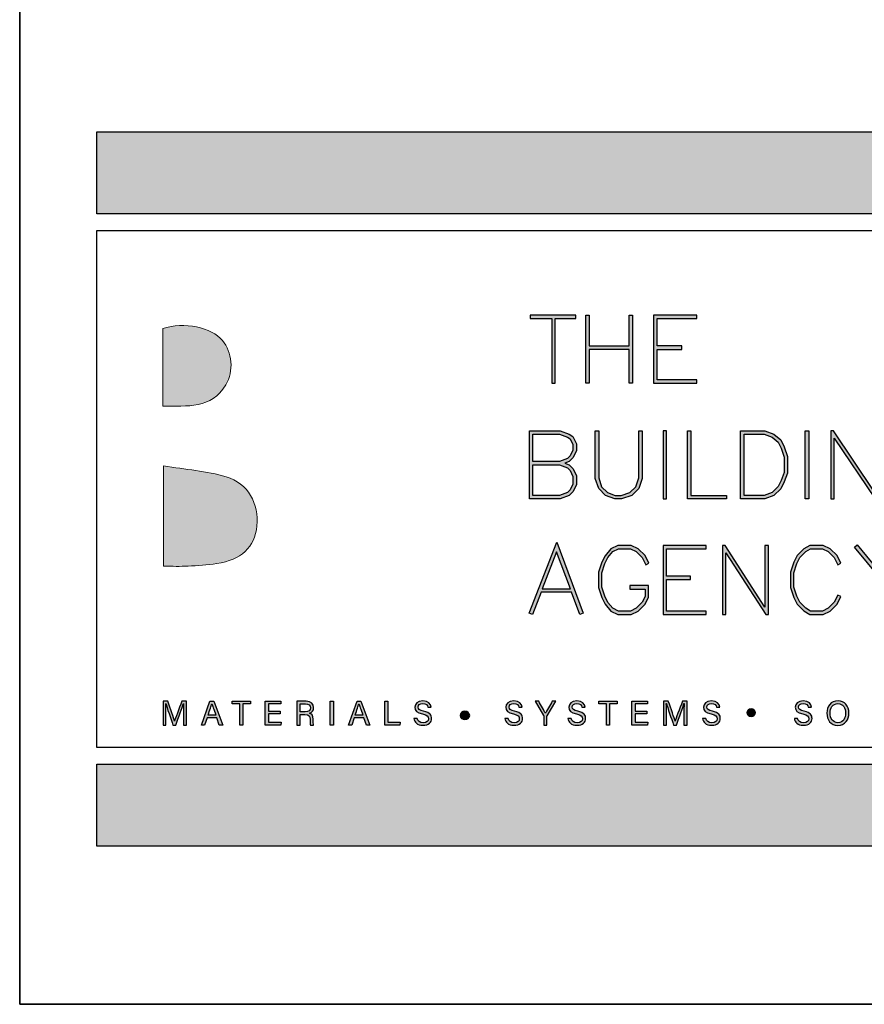
# Model space of a CAD drawing. Units: millimetres. Extents: x 602561 to 606554, y 79393 to 88086.
# Drawn here: x 602811 to 602861, y 83755 to 83814 of the extents above; entities that cross this region are included whole.
import ezdxf

# ---------------------------------------------------------------- set-up
doc = ezdxf.new("R2010")
doc.units = ezdxf.units.MM
doc.layers.get('Defpoints').update_dxf_attribs({"color": 6})
doc.layers.add('0-txt', color=7, linetype='Continuous')
doc.layers.add('_Building Agency Blue', color=7, linetype='Continuous', true_color=0x005d96)

# ---------------------------------------------------------------- blocks, each defined once
blk = doc.blocks.new('Building Agency - LogoBig2')
at = {"layer": '_Building Agency Blue'}
h = blk.add_hatch(color=256, dxfattribs=at)
h.dxf.hatch_style = 1
edge = h.paths.add_edge_path()
edge.add_spline(control_points=[(37.005, 32.893), (35.951, 32.913), (33.974, 32.913), (33.974, 32.913), (33.788, 35.028), (33.621, 36.92), (33.444, 38.92), (33.444, 38.92), (38.892, 38.92), (38.892, 38.92), (37.486, 42.55), (36.152, 45.994), (34.721, 49.688), (33.58, 46.8), (32.535, 44.156), (31.474, 41.469), (30.351, 42.209), (29.334, 42.879), (27.964, 43.781), (28.333, 43.984), (28.675, 44.098), (28.919, 44.319), (31.588, 46.741), (32.277, 50.374), (30.586, 53.555), (30.176, 54.327), (30.188, 54.923), (30.499, 55.693), (31.591, 58.389), (31.565, 58.4), (34.521, 58.4), (37.785, 58.401), (37.791, 58.403), (38.975, 55.325), (42.536, 46.07), (46.092, 36.812), (49.647, 27.555), (49.782, 27.204), (49.89, 26.843), (50.068, 26.315), (48.002, 26.315), (46.059, 26.287), (44.119, 26.35), (43.872, 26.357), (43.542, 26.795), (43.418, 27.101), (42.768, 28.703), (42.137, 30.315), (41.574, 31.949), (41.321, 32.682), (40.963, 32.958), (40.164, 32.934), (38.059, 32.872), (37.005, 32.893), (37.005, 32.893)], knot_values=[0, 0, 0, 0, 1, 2, 3, 4, 5, 6, 7, 8, 9, 10, 11, 12, 13, 14, 15, 16, 17, 18, 19, 20, 21, 22, 23, 24, 25, 26, 27, 28, 29, 30, 31, 32, 33, 34, 35, 36, 37, 38, 39, 40, 41, 42, 43, 44, 45, 46, 47, 48, 49, 50, 51, 51, 51, 51, 52], degree=3, periodic=0)
h = blk.add_hatch(color=256, dxfattribs=at)
h.dxf.hatch_style = 1
edge = h.paths.add_edge_path()
edge.add_spline(control_points=[(19.54, 45.432), (19.54, 45.432), (19.54, 52.247), (19.54, 52.247), (21.413, 52.865), (23.801, 52.381), (24.789, 51.202), (25.634, 50.196), (25.8, 48.519), (25.076, 47.305), (23.801, 45.165), (21.686, 45.463), (19.54, 45.432)], knot_values=[0, 0, 0, 0, 1, 1, 1, 2, 2, 2, 3, 3, 3, 4, 4, 4, 4], degree=3, periodic=0)
h = blk.add_hatch(color=256, dxfattribs=at)
h.dxf.hatch_style = 1
h.paths.add_polyline_path([(54.029, 47.44), (54.029, 53.127), (55.844, 53.127), (55.844, 53.427), (51.821, 53.427), (51.821, 53.127), (53.729, 53.127), (53.729, 47.44)])
h = blk.add_hatch(color=256, dxfattribs=at)
h.dxf.hatch_style = 1
h.paths.add_polyline_path([(57.013, 53.427), (57.013, 50.723), (60.536, 50.723), (60.536, 53.427), (60.836, 53.427), (60.836, 47.44), (60.536, 47.44), (60.536, 50.423), (57.013, 50.423), (57.013, 47.44), (56.713, 47.44), (56.713, 53.427)])
h = blk.add_hatch(color=256, dxfattribs=at)
h.dxf.hatch_style = 1
h.paths.add_polyline_path([(65.168, 50.723), (62.98, 50.723), (62.98, 53.127), (66.473, 53.127), (66.473, 53.427), (62.68, 53.427), (62.68, 47.44), (66.473, 47.44), (66.473, 47.74), (62.98, 47.74), (62.98, 50.423), (65.168, 50.423)])
h = blk.add_hatch(color=256, dxfattribs=at)
h.dxf.hatch_style = 1
h.paths.add_polyline_path([(54.866, 40.41), (55.268, 40.26), (55.588, 39.94), (55.894, 39.327), (55.894, 38.51), (55.588, 37.897), (55.268, 37.577), (54.466, 37.276), (51.771, 37.276), (51.771, 43.264), (54.466, 43.264), (55.253, 42.969), (55.581, 42.751), (55.894, 42.124), (55.894, 41.494), (55.588, 40.881), (55.268, 40.561)])
h.paths.add_polyline_path([(52.071, 40.26), (54.411, 40.26), (55.101, 40.001), (55.341, 39.762), (55.594, 39.256), (55.594, 38.581), (55.341, 38.075), (55.101, 37.835), (54.411, 37.576), (52.071, 37.576)], flags=16)
h.paths.add_polyline_path([(52.071, 40.56), (52.071, 42.964), (54.411, 42.964), (55.116, 42.7), (55.348, 42.545), (55.594, 42.053), (55.594, 41.565), (55.341, 41.059), (55.101, 40.819), (54.411, 40.56)], flags=16)
h = blk.add_hatch(color=256, dxfattribs=at)
h.dxf.hatch_style = 1
h.paths.add_polyline_path([(57.852, 43.264), (57.852, 39.129), (58.113, 38.347), (58.624, 37.835), (59.314, 37.576), (59.822, 37.576), (60.605, 37.837), (61.114, 38.347), (61.375, 39.129), (61.375, 43.264), (61.675, 43.264), (61.675, 39.08), (61.376, 38.185), (60.767, 37.575), (59.871, 37.276), (59.26, 37.276), (58.458, 37.577), (57.851, 38.185), (57.552, 39.08), (57.552, 43.264)])
h = blk.add_hatch(color=256, dxfattribs=at)
h.dxf.hatch_style = 1
h.paths.add_polyline_path([(63.519, 43.264), (63.519, 37.276), (63.819, 37.276), (63.819, 43.264)])
h = blk.add_hatch(color=256, dxfattribs=at)
h.dxf.hatch_style = 1
h.paths.add_polyline_path([(69.077, 37.276), (65.664, 37.276), (65.664, 43.264), (65.964, 43.264), (65.964, 37.576), (69.077, 37.576)])
h = blk.add_hatch(color=256, dxfattribs=at)
h.dxf.hatch_style = 1
h.paths.add_polyline_path([(70.326, 37.276), (70.326, 43.264), (72.461, 43.264), (73.256, 42.966), (73.86, 42.463), (74.158, 41.866), (74.449, 40.994), (74.449, 39.544), (74.157, 38.765), (73.863, 38.177), (73.263, 37.577), (72.461, 37.276)])
h.paths.add_polyline_path([(70.626, 37.576), (70.626, 42.964), (72.407, 42.964), (73.104, 42.703), (73.619, 42.273), (73.88, 41.751), (74.149, 40.945), (74.149, 39.598), (73.881, 38.885), (73.616, 38.355), (73.097, 37.835), (72.407, 37.576)], flags=16)
h = blk.add_hatch(color=256, dxfattribs=at)
h.dxf.hatch_style = 1
h.paths.add_polyline_path([(76.014, 37.276), (76.014, 43.264), (76.314, 43.264), (76.314, 37.276)])
h = blk.add_hatch(color=256, dxfattribs=at)
h.dxf.hatch_style = 1
h.paths.add_polyline_path([(78.251, 43.264), (78.251, 37.276), (78.551, 37.276), (78.551, 42.622), (82.144, 37.276), (82.374, 37.276), (82.374, 43.264), (82.074, 43.264), (82.074, 37.919), (78.481, 43.264)])
h = blk.add_hatch(color=256, dxfattribs=at)
h.dxf.hatch_style = 1
edge = h.paths.add_edge_path()
edge.add_spline(control_points=[(19.598, 40.182), (21.536, 39.864), (23.38, 39.737), (25.111, 39.23), (27.014, 38.674), (28.018, 36.815), (27.816, 34.897), (27.619, 33.027), (26.434, 31.902), (24.272, 31.59), (23.438, 31.47), (22.594, 31.411), (21.752, 31.367), (21.069, 31.331), (20.382, 31.36), (19.598, 31.36), (19.598, 31.36), (19.598, 40.182), (19.598, 40.182)], knot_values=[0, 0, 0, 0, 1, 1, 1, 2, 2, 2, 3, 3, 3, 4, 4, 4, 5, 5, 5, 6, 6, 6, 6], degree=3, periodic=0)
h = blk.add_hatch(color=256, dxfattribs=at)
h.dxf.hatch_style = 1
h.paths.add_polyline_path([(55.361, 29.371), (54.156, 32.621), (52.898, 29.371)], flags=16)
h.paths.add_polyline_path([(55.473, 29.071), (52.782, 29.071), (52.025, 27.116), (51.745, 27.224), (54.162, 33.467), (56.479, 27.222), (56.198, 27.117)])
h = blk.add_hatch(color=256, dxfattribs=at)
h.dxf.hatch_style = 1
h.paths.add_polyline_path([(60.586, 29.351), (61.934, 29.351), (61.934, 28.697), (61.681, 28.191), (61.156, 27.666), (60.65, 27.413), (59.602, 27.413), (59.103, 27.663), (58.668, 28.185), (58.4, 28.719), (58.132, 29.525), (58.132, 30.782), (58.4, 31.588), (58.668, 32.122), (59.103, 32.644), (59.602, 32.894), (60.65, 32.894), (61.156, 32.641), (61.681, 32.116), (61.995, 31.489), (62.263, 31.623), (61.928, 32.294), (61.334, 32.888), (60.721, 33.194), (59.531, 33.194), (58.912, 32.885), (58.415, 32.288), (58.123, 31.703), (57.832, 30.831), (57.832, 29.477), (58.123, 28.604), (58.415, 28.02), (58.912, 27.423), (59.531, 27.113), (60.721, 27.113), (61.334, 27.42), (61.928, 28.014), (62.234, 28.626), (62.234, 29.651), (60.586, 29.651)])
h = blk.add_hatch(color=256, dxfattribs=at)
h.dxf.hatch_style = 1
h.paths.add_polyline_path([(65.914, 30.19), (65.914, 30.49), (63.819, 30.49), (63.819, 32.894), (67.313, 32.894), (67.313, 33.194), (63.519, 33.194), (63.519, 27.113), (67.313, 27.113), (67.313, 27.413), (63.819, 27.413), (63.819, 30.19)])
h = blk.add_hatch(color=256, dxfattribs=at)
h.dxf.hatch_style = 1
h.paths.add_polyline_path([(68.741, 33.194), (68.741, 27.113), (69.041, 27.113), (69.041, 32.535), (72.539, 27.113), (72.771, 27.113), (72.771, 33.194), (72.471, 33.194), (72.471, 27.772), (68.973, 33.194)])
h = blk.add_hatch(color=256, dxfattribs=at)
h.dxf.hatch_style = 1
h.paths.add_polyline_path([(79.14, 28.684), (78.871, 28.818), (78.558, 28.191), (78.033, 27.666), (77.527, 27.413), (76.485, 27.413), (76.07, 27.662), (75.541, 28.191), (75.277, 28.719), (75.008, 29.525), (75.008, 30.782), (75.277, 31.588), (75.541, 32.116), (76.07, 32.645), (76.485, 32.894), (77.527, 32.894), (78.033, 32.641), (78.561, 32.114), (78.871, 31.489), (79.14, 31.623), (78.804, 32.294), (78.211, 32.888), (77.598, 33.194), (76.402, 33.194), (75.884, 32.884), (75.294, 32.294), (74.999, 31.703), (74.708, 30.831), (74.708, 29.477), (74.999, 28.604), (75.294, 28.014), (75.884, 27.424), (76.402, 27.113), (77.598, 27.113), (78.211, 27.42), (78.804, 28.014)])
h = blk.add_hatch(color=256, dxfattribs=at)
h.dxf.hatch_style = 1
h.paths.add_polyline_path([(82.634, 30.286), (80.352, 33.044), (80.583, 33.235), (82.781, 30.578), (84.888, 33.235), (85.123, 33.048), (82.934, 30.288), (82.934, 27.113), (82.634, 27.113)])
h = blk.add_hatch(color=256, dxfattribs=at)
h.dxf.hatch_style = 1
edge = h.paths.add_edge_path()
edge.add_spline(control_points=[(21.342, 18.29), (21.342, 18.679), (21.346, 19.073), (21.355, 19.293), (21.355, 19.293), (21.343, 19.293), (21.343, 19.293), (21.254, 18.954), (20.916, 18.057), (20.676, 17.4), (20.676, 17.4), (20.428, 17.4), (20.428, 17.4), (20.246, 17.935), (19.896, 18.94), (19.803, 19.297), (19.803, 19.297), (19.793, 19.297), (19.793, 19.297), (19.809, 19.056), (19.817, 18.591), (19.817, 18.233), (19.817, 18.233), (19.817, 17.4), (19.817, 17.4), (19.817, 17.4), (19.555, 17.4), (19.555, 17.4), (19.555, 17.4), (19.555, 19.49), (19.555, 19.49), (19.555, 19.49), (19.969, 19.49), (19.969, 19.49), (20.206, 18.841), (20.496, 18.004), (20.568, 17.738), (20.568, 17.738), (20.573, 17.738), (20.573, 17.738), (20.622, 17.939), (20.965, 18.858), (21.21, 19.49), (21.21, 19.49), (21.612, 19.49), (21.612, 19.49), (21.612, 19.49), (21.612, 17.4), (21.612, 17.4), (21.612, 17.4), (21.342, 17.4), (21.342, 17.4), (21.342, 17.4), (21.342, 18.29), (21.342, 18.29)], knot_values=[0, 0, 0, 0, 1, 1, 1, 2, 2, 2, 3, 3, 3, 4, 4, 4, 5, 5, 5, 6, 6, 6, 7, 7, 7, 8, 8, 8, 9, 9, 9, 10, 10, 10, 11, 11, 11, 12, 12, 12, 13, 13, 13, 14, 14, 14, 15, 15, 15, 16, 16, 16, 17, 17, 17, 18, 18, 18, 18], degree=3, periodic=0)
h = blk.add_hatch(color=256, dxfattribs=at)
h.dxf.hatch_style = 1
h.paths.add_polyline_path([(23.439, 18.027), (23.214, 17.4), (22.938, 17.4), (23.683, 19.49), (24.024, 19.49), (24.8, 17.4), (24.505, 17.4), (24.273, 18.027)])
edge = h.paths.add_edge_path(flags=16)
edge.add_spline(control_points=[(24.202, 18.264), (24.003, 18.813), (23.893, 19.105), (23.848, 19.265), (23.848, 19.265), (23.845, 19.265), (23.845, 19.265), (23.794, 19.087), (23.672, 18.734), (23.511, 18.264), (23.511, 18.264), (24.202, 18.264), (24.202, 18.264)], knot_values=[0, 0, 0, 0, 1, 1, 1, 2, 2, 2, 3, 3, 3, 4, 4, 4, 4], degree=3, periodic=0)
h = blk.add_hatch(color=256, dxfattribs=at)
h.dxf.hatch_style = 1
h.paths.add_polyline_path([(26.298, 19.252), (25.623, 19.252), (25.623, 19.49), (27.253, 19.49), (27.253, 19.252), (26.577, 19.252), (26.577, 17.4), (26.298, 17.4)])
h = blk.add_hatch(color=256, dxfattribs=at)
h.dxf.hatch_style = 1
h.paths.add_polyline_path([(28.814, 18.377), (28.814, 17.637), (29.955, 17.637), (29.92, 17.4), (28.542, 17.4), (28.542, 19.49), (29.903, 19.49), (29.903, 19.252), (28.814, 19.252), (28.814, 18.614), (29.853, 18.614), (29.853, 18.377)])
h = blk.add_hatch(color=256, dxfattribs=at)
h.dxf.hatch_style = 1
edge = h.paths.add_edge_path(flags=16)
edge.add_spline(control_points=[(31.598, 18.554), (31.598, 18.554), (32.052, 18.554), (32.052, 18.554), (32.372, 18.554), (32.512, 18.673), (32.512, 18.908), (32.512, 19.131), (32.368, 19.256), (32.084, 19.256), (32.084, 19.256), (31.598, 19.256), (31.598, 19.256), (31.598, 19.256), (31.598, 18.554), (31.598, 18.554)], knot_values=[0, 0, 0, 0, 1, 1, 1, 2, 2, 2, 3, 3, 3, 4, 4, 4, 5, 5, 5, 5], degree=3, periodic=0)
edge = h.paths.add_edge_path()
edge.add_spline(control_points=[(31.598, 18.32), (31.598, 18.32), (31.598, 17.4), (31.598, 17.4), (31.598, 17.4), (31.323, 17.4), (31.323, 17.4), (31.323, 17.4), (31.323, 19.49), (31.323, 19.49), (31.323, 19.49), (32.14, 19.49), (32.14, 19.49), (32.569, 19.49), (32.798, 19.257), (32.798, 18.93), (32.798, 18.659), (32.642, 18.494), (32.442, 18.439), (32.612, 18.393), (32.761, 18.266), (32.761, 17.903), (32.761, 17.903), (32.761, 17.814), (32.761, 17.814), (32.761, 17.67), (32.754, 17.487), (32.789, 17.4), (32.789, 17.4), (32.52, 17.4), (32.52, 17.4), (32.482, 17.49), (32.484, 17.653), (32.484, 17.849), (32.484, 17.849), (32.484, 17.893), (32.484, 17.893), (32.484, 18.191), (32.4, 18.32), (32.025, 18.32), (32.025, 18.32), (31.598, 18.32), (31.598, 18.32)], knot_values=[0, 0, 0, 0, 1, 1, 1, 2, 2, 2, 3, 3, 3, 4, 4, 4, 5, 5, 5, 6, 6, 6, 7, 7, 7, 8, 8, 8, 9, 9, 9, 10, 10, 10, 11, 11, 11, 12, 12, 12, 13, 13, 13, 14, 14, 14, 14], degree=3, periodic=0)
h = blk.add_hatch(color=256, dxfattribs=at)
h.dxf.hatch_style = 1
h.paths.add_polyline_path([(34.535, 19.49), (34.535, 17.4), (34.258, 17.4), (34.258, 19.49)])
h = blk.add_hatch(color=256, dxfattribs=at)
h.dxf.hatch_style = 1
edge = h.paths.add_edge_path(flags=16)
edge.add_spline(control_points=[(37.13, 18.264), (36.931, 18.813), (36.821, 19.105), (36.776, 19.265), (36.776, 19.265), (36.773, 19.265), (36.773, 19.265), (36.722, 19.087), (36.599, 18.734), (36.439, 18.264), (36.439, 18.264), (37.13, 18.264), (37.13, 18.264)], knot_values=[0, 0, 0, 0, 1, 1, 1, 2, 2, 2, 3, 3, 3, 4, 4, 4, 4], degree=3, periodic=0)
h.paths.add_polyline_path([(36.367, 18.027), (36.142, 17.4), (35.866, 17.4), (36.611, 19.49), (36.952, 19.49), (37.728, 17.4), (37.433, 17.4), (37.201, 18.027)])
h = blk.add_hatch(color=256, dxfattribs=at)
h.dxf.hatch_style = 1
h.paths.add_polyline_path([(39.049, 19.49), (39.326, 19.49), (39.326, 17.637), (40.416, 17.637), (40.377, 17.4), (39.049, 17.4)])
h = blk.add_hatch(color=256, dxfattribs=at)
h.dxf.hatch_style = 1
edge = h.paths.add_edge_path()
edge.add_spline(control_points=[(41.892, 17.982), (41.949, 17.731), (42.12, 17.595), (42.423, 17.595), (42.749, 17.595), (42.878, 17.748), (42.878, 17.946), (42.878, 18.155), (42.775, 18.273), (42.356, 18.374), (41.864, 18.494), (41.693, 18.662), (41.693, 18.956), (41.693, 19.267), (41.922, 19.52), (42.388, 19.52), (42.886, 19.52), (43.091, 19.232), (43.119, 18.958), (43.119, 18.958), (42.837, 18.958), (42.837, 18.958), (42.799, 19.143), (42.683, 19.296), (42.378, 19.296), (42.124, 19.296), (41.981, 19.182), (41.981, 18.982), (41.981, 18.786), (42.099, 18.709), (42.465, 18.62), (43.061, 18.475), (43.166, 18.243), (43.166, 17.975), (43.166, 17.638), (42.916, 17.374), (42.405, 17.374), (41.88, 17.374), (41.653, 17.661), (41.61, 17.982), (41.61, 17.982), (41.892, 17.982), (41.892, 17.982)], knot_values=[0, 0, 0, 0, 1, 1, 1, 2, 2, 2, 3, 3, 3, 4, 4, 4, 5, 5, 5, 6, 6, 6, 7, 7, 7, 8, 8, 8, 9, 9, 9, 10, 10, 10, 11, 11, 11, 12, 12, 12, 13, 13, 13, 14, 14, 14, 14], degree=3, periodic=0)
h = blk.add_hatch(color=256, dxfattribs=at)
h.dxf.hatch_style = 1
edge = h.paths.add_edge_path()
edge.add_spline(control_points=[(49.891, 17.982), (49.948, 17.731), (50.119, 17.595), (50.422, 17.595), (50.748, 17.595), (50.877, 17.748), (50.877, 17.946), (50.877, 18.155), (50.774, 18.273), (50.355, 18.374), (49.862, 18.494), (49.691, 18.662), (49.691, 18.956), (49.691, 19.267), (49.92, 19.52), (50.387, 19.52), (50.885, 19.52), (51.089, 19.232), (51.117, 18.958), (51.117, 18.958), (50.835, 18.958), (50.835, 18.958), (50.798, 19.143), (50.682, 19.296), (50.377, 19.296), (50.122, 19.296), (49.98, 19.182), (49.98, 18.982), (49.98, 18.786), (50.097, 18.709), (50.464, 18.62), (51.06, 18.475), (51.165, 18.243), (51.165, 17.975), (51.165, 17.638), (50.915, 17.374), (50.404, 17.374), (49.878, 17.374), (49.652, 17.661), (49.609, 17.982), (49.609, 17.982), (49.891, 17.982), (49.891, 17.982)], knot_values=[0, 0, 0, 0, 1, 1, 1, 2, 2, 2, 3, 3, 3, 4, 4, 4, 5, 5, 5, 6, 6, 6, 7, 7, 7, 8, 8, 8, 9, 9, 9, 10, 10, 10, 11, 11, 11, 12, 12, 12, 13, 13, 13, 14, 14, 14, 14], degree=3, periodic=0)
h = blk.add_hatch(color=256, dxfattribs=at)
h.dxf.hatch_style = 1
edge = h.paths.add_edge_path()
edge.add_spline(control_points=[(53.021, 17.4), (53.021, 17.4), (53.021, 18.166), (53.021, 18.166), (53.021, 18.187), (53.016, 18.208), (53.006, 18.222), (53.006, 18.222), (52.27, 19.49), (52.27, 19.49), (52.27, 19.49), (52.587, 19.49), (52.587, 19.49), (52.777, 19.15), (53.08, 18.611), (53.175, 18.427), (53.265, 18.608), (53.577, 19.152), (53.775, 19.49), (53.775, 19.49), (54.071, 19.49), (54.071, 19.49), (54.071, 19.49), (53.312, 18.217), (53.312, 18.217), (53.305, 18.204), (53.3, 18.193), (53.3, 18.164), (53.3, 18.164), (53.3, 17.4), (53.3, 17.4), (53.3, 17.4), (53.021, 17.4), (53.021, 17.4)], knot_values=[0, 0, 0, 0, 1, 1, 1, 2, 2, 2, 3, 3, 3, 4, 4, 4, 5, 5, 5, 6, 6, 6, 7, 7, 7, 8, 8, 8, 9, 9, 9, 10, 10, 10, 11, 11, 11, 11], degree=3, periodic=0)
h = blk.add_hatch(color=256, dxfattribs=at)
h.dxf.hatch_style = 1
edge = h.paths.add_edge_path()
edge.add_spline(control_points=[(55.433, 17.982), (55.489, 17.731), (55.661, 17.595), (55.964, 17.595), (56.289, 17.595), (56.419, 17.748), (56.419, 17.946), (56.419, 18.155), (56.316, 18.273), (55.897, 18.374), (55.404, 18.494), (55.233, 18.662), (55.233, 18.956), (55.233, 19.267), (55.462, 19.52), (55.929, 19.52), (56.426, 19.52), (56.631, 19.232), (56.659, 18.958), (56.659, 18.958), (56.377, 18.958), (56.377, 18.958), (56.34, 19.143), (56.223, 19.296), (55.919, 19.296), (55.664, 19.296), (55.521, 19.182), (55.521, 18.982), (55.521, 18.786), (55.639, 18.709), (56.005, 18.62), (56.601, 18.475), (56.707, 18.243), (56.707, 17.975), (56.707, 17.638), (56.457, 17.374), (55.946, 17.374), (55.42, 17.374), (55.194, 17.661), (55.15, 17.982), (55.15, 17.982), (55.433, 17.982), (55.433, 17.982)], knot_values=[0, 0, 0, 0, 1, 1, 1, 2, 2, 2, 3, 3, 3, 4, 4, 4, 5, 5, 5, 6, 6, 6, 7, 7, 7, 8, 8, 8, 9, 9, 9, 10, 10, 10, 11, 11, 11, 12, 12, 12, 13, 13, 13, 14, 14, 14, 14], degree=3, periodic=0)
h = blk.add_hatch(color=256, dxfattribs=at)
h.dxf.hatch_style = 1
h.paths.add_polyline_path([(58.53, 19.252), (57.855, 19.252), (57.855, 19.49), (59.485, 19.49), (59.485, 19.252), (58.809, 19.252), (58.809, 17.4), (58.53, 17.4)])
h = blk.add_hatch(color=256, dxfattribs=at)
h.dxf.hatch_style = 1
h.paths.add_polyline_path([(61.046, 18.377), (61.046, 17.637), (62.187, 17.637), (62.152, 17.4), (60.774, 17.4), (60.774, 19.49), (62.135, 19.49), (62.135, 19.252), (61.046, 19.252), (61.046, 18.614), (62.085, 18.614), (62.085, 18.377)])
h = blk.add_hatch(color=256, dxfattribs=at)
h.dxf.hatch_style = 1
edge = h.paths.add_edge_path()
edge.add_spline(control_points=[(65.345, 18.29), (65.345, 18.679), (65.349, 19.073), (65.358, 19.293), (65.358, 19.293), (65.347, 19.293), (65.347, 19.293), (65.257, 18.954), (64.919, 18.057), (64.68, 17.4), (64.68, 17.4), (64.431, 17.4), (64.431, 17.4), (64.25, 17.935), (63.9, 18.94), (63.806, 19.297), (63.806, 19.297), (63.797, 19.297), (63.797, 19.297), (63.813, 19.056), (63.82, 18.591), (63.82, 18.233), (63.82, 18.233), (63.82, 17.4), (63.82, 17.4), (63.82, 17.4), (63.559, 17.4), (63.559, 17.4), (63.559, 17.4), (63.559, 19.49), (63.559, 19.49), (63.559, 19.49), (63.972, 19.49), (63.972, 19.49), (64.209, 18.841), (64.499, 18.004), (64.571, 17.738), (64.571, 17.738), (64.576, 17.738), (64.576, 17.738), (64.625, 17.939), (64.968, 18.858), (65.214, 19.49), (65.214, 19.49), (65.616, 19.49), (65.616, 19.49), (65.616, 19.49), (65.616, 17.4), (65.616, 17.4), (65.616, 17.4), (65.345, 17.4), (65.345, 17.4), (65.345, 17.4), (65.345, 18.29), (65.345, 18.29)], knot_values=[0, 0, 0, 0, 1, 1, 1, 2, 2, 2, 3, 3, 3, 4, 4, 4, 5, 5, 5, 6, 6, 6, 7, 7, 7, 8, 8, 8, 9, 9, 9, 10, 10, 10, 11, 11, 11, 12, 12, 12, 13, 13, 13, 14, 14, 14, 15, 15, 15, 16, 16, 16, 17, 17, 17, 18, 18, 18, 18], degree=3, periodic=0)
h = blk.add_hatch(color=256, dxfattribs=at)
h.dxf.hatch_style = 1
edge = h.paths.add_edge_path()
edge.add_spline(control_points=[(67.27, 17.982), (67.327, 17.731), (67.498, 17.595), (67.801, 17.595), (68.127, 17.595), (68.256, 17.748), (68.256, 17.946), (68.256, 18.155), (68.153, 18.273), (67.734, 18.374), (67.242, 18.494), (67.07, 18.662), (67.07, 18.956), (67.07, 19.267), (67.3, 19.52), (67.766, 19.52), (68.264, 19.52), (68.469, 19.232), (68.496, 18.958), (68.496, 18.958), (68.215, 18.958), (68.215, 18.958), (68.177, 19.143), (68.061, 19.296), (67.756, 19.296), (67.501, 19.296), (67.359, 19.182), (67.359, 18.982), (67.359, 18.786), (67.477, 18.709), (67.843, 18.62), (68.439, 18.475), (68.544, 18.243), (68.544, 17.975), (68.544, 17.638), (68.294, 17.374), (67.783, 17.374), (67.258, 17.374), (67.031, 17.661), (66.988, 17.982), (66.988, 17.982), (67.27, 17.982), (67.27, 17.982)], knot_values=[0, 0, 0, 0, 1, 1, 1, 2, 2, 2, 3, 3, 3, 4, 4, 4, 5, 5, 5, 6, 6, 6, 7, 7, 7, 8, 8, 8, 9, 9, 9, 10, 10, 10, 11, 11, 11, 12, 12, 12, 13, 13, 13, 14, 14, 14, 14], degree=3, periodic=0)
h = blk.add_hatch(color=256, dxfattribs=at)
h.dxf.hatch_style = 1
edge = h.paths.add_edge_path()
edge.add_spline(control_points=[(75.335, 17.982), (75.391, 17.731), (75.563, 17.595), (75.866, 17.595), (76.192, 17.595), (76.321, 17.748), (76.321, 17.946), (76.321, 18.155), (76.218, 18.273), (75.799, 18.374), (75.306, 18.494), (75.135, 18.662), (75.135, 18.956), (75.135, 19.267), (75.365, 19.52), (75.831, 19.52), (76.329, 19.52), (76.533, 19.232), (76.561, 18.958), (76.561, 18.958), (76.28, 18.958), (76.28, 18.958), (76.242, 19.143), (76.126, 19.296), (75.821, 19.296), (75.566, 19.296), (75.423, 19.182), (75.423, 18.982), (75.423, 18.786), (75.542, 18.709), (75.908, 18.62), (76.504, 18.475), (76.609, 18.243), (76.609, 17.975), (76.609, 17.638), (76.359, 17.374), (75.848, 17.374), (75.323, 17.374), (75.096, 17.661), (75.053, 17.982), (75.053, 17.982), (75.335, 17.982), (75.335, 17.982)], knot_values=[0, 0, 0, 0, 1, 1, 1, 2, 2, 2, 3, 3, 3, 4, 4, 4, 5, 5, 5, 6, 6, 6, 7, 7, 7, 8, 8, 8, 9, 9, 9, 10, 10, 10, 11, 11, 11, 12, 12, 12, 13, 13, 13, 14, 14, 14, 14], degree=3, periodic=0)
h = blk.add_hatch(color=256, dxfattribs=at)
h.dxf.hatch_style = 1
edge = h.paths.add_edge_path(flags=16)
edge.add_spline(control_points=[(78.197, 18.454), (78.197, 18.002), (78.429, 17.606), (78.878, 17.606), (79.363, 17.606), (79.557, 18.006), (79.557, 18.453), (79.557, 18.903), (79.337, 19.283), (78.879, 19.283), (78.405, 19.283), (78.197, 18.899), (78.197, 18.454)], knot_values=[0, 0, 0, 0, 1, 1, 1, 2, 2, 2, 3, 3, 3, 4, 4, 4, 4], degree=3, periodic=0)
edge = h.paths.add_edge_path()
edge.add_spline(control_points=[(79.847, 18.456), (79.847, 17.882), (79.524, 17.37), (78.866, 17.37), (78.251, 17.37), (77.907, 17.845), (77.907, 18.445), (77.907, 19.043), (78.258, 19.52), (78.89, 19.52), (79.478, 19.52), (79.847, 19.078), (79.847, 18.456)], knot_values=[0, 0, 0, 0, 1, 1, 1, 2, 2, 2, 3, 3, 3, 4, 4, 4, 4], degree=3, periodic=0)
h = blk.add_hatch(color=256, dxfattribs=at)
h.dxf.hatch_style = 1
edge = h.paths.add_edge_path()
edge.add_spline(control_points=[(45.684, 18.247), (45.684, 18.451), (45.87, 18.616), (46.099, 18.616), (46.329, 18.616), (46.514, 18.451), (46.514, 18.247), (46.514, 18.044), (46.329, 17.879), (46.099, 17.879), (45.87, 17.879), (45.684, 18.044), (45.684, 18.247)], knot_values=[0, 0, 0, 0, 1, 1, 1, 2, 2, 2, 3, 3, 3, 4, 4, 4, 4], degree=3, periodic=0)
h = blk.add_hatch(color=256, dxfattribs=at)
h.dxf.hatch_style = 1
edge = h.paths.add_edge_path()
edge.add_spline(control_points=[(71.617, 18.486), (71.617, 18.686), (71.456, 18.847), (71.257, 18.847), (71.057, 18.847), (70.895, 18.686), (70.895, 18.486), (70.895, 18.287), (71.057, 18.125), (71.257, 18.125), (71.456, 18.125), (71.617, 18.287), (71.617, 18.486)], knot_values=[0, 0, 0, 0, 1, 1, 1, 2, 2, 2, 3, 3, 3, 4, 4, 4, 4], degree=3, periodic=0)
for points in [[(54.029, 47.44), (54.029, 53.127), (55.844, 53.127), (55.844, 53.427), (51.821, 53.427), (51.821, 53.127), (53.729, 53.127), (53.729, 47.44)], [(57.013, 53.427), (57.013, 50.723), (60.536, 50.723), (60.536, 53.427), (60.836, 53.427), (60.836, 47.44), (60.536, 47.44), (60.536, 50.423), (57.013, 50.423), (57.013, 47.44), (56.713, 47.44), (56.713, 53.427)], [(65.168, 50.723), (62.98, 50.723), (62.98, 53.127), (66.473, 53.127), (66.473, 53.427), (62.68, 53.427), (62.68, 47.44), (66.473, 47.44), (66.473, 47.74), (62.98, 47.74), (62.98, 50.423), (65.168, 50.423)], [(54.866, 40.41), (55.268, 40.26), (55.588, 39.94), (55.894, 39.327), (55.894, 38.51), (55.588, 37.897), (55.268, 37.577), (54.466, 37.276), (51.771, 37.276), (51.771, 43.264), (54.466, 43.264), (55.253, 42.969), (55.581, 42.751), (55.894, 42.124), (55.894, 41.494), (55.588, 40.881), (55.268, 40.561)], [(52.071, 40.56), (52.071, 42.964), (54.411, 42.964), (55.116, 42.7), (55.348, 42.545), (55.594, 42.053), (55.594, 41.565), (55.341, 41.059), (55.101, 40.819), (54.411, 40.56)], [(57.852, 43.264), (57.852, 39.129), (58.113, 38.347), (58.624, 37.835), (59.314, 37.576), (59.822, 37.576), (60.605, 37.837), (61.114, 38.347), (61.375, 39.129), (61.375, 43.264), (61.675, 43.264), (61.675, 39.08), (61.376, 38.185), (60.767, 37.575), (59.871, 37.276), (59.26, 37.276), (58.458, 37.577), (57.851, 38.185), (57.552, 39.08), (57.552, 43.264)], [(63.519, 43.264), (63.519, 37.276), (63.819, 37.276), (63.819, 43.264)], [(69.077, 37.276), (65.664, 37.276), (65.664, 43.264), (65.964, 43.264), (65.964, 37.576), (69.077, 37.576)], [(70.326, 37.276), (70.326, 43.264), (72.461, 43.264), (73.256, 42.966), (73.86, 42.463), (74.158, 41.866), (74.449, 40.994), (74.449, 39.544), (74.157, 38.765), (73.863, 38.177), (73.263, 37.577), (72.461, 37.276)], [(70.626, 37.576), (70.626, 42.964), (72.407, 42.964), (73.104, 42.703), (73.619, 42.273), (73.88, 41.751), (74.149, 40.945), (74.149, 39.598), (73.881, 38.885), (73.616, 38.355), (73.097, 37.835), (72.407, 37.576)], [(76.014, 37.276), (76.014, 43.264), (76.314, 43.264), (76.314, 37.276)], [(78.251, 43.264), (78.251, 37.276), (78.551, 37.276), (78.551, 42.622), (82.144, 37.276), (82.374, 37.276), (82.374, 43.264), (82.074, 43.264), (82.074, 37.919), (78.481, 43.264)], [(52.071, 40.26), (54.411, 40.26), (55.101, 40.001), (55.341, 39.762), (55.594, 39.256), (55.594, 38.581), (55.341, 38.075), (55.101, 37.835), (54.411, 37.576), (52.071, 37.576)], [(55.473, 29.071), (52.782, 29.071), (52.025, 27.116), (51.745, 27.224), (54.162, 33.467), (56.479, 27.222), (56.198, 27.117)], [(60.586, 29.351), (61.934, 29.351), (61.934, 28.697), (61.681, 28.191), (61.156, 27.666), (60.65, 27.413), (59.602, 27.413), (59.103, 27.663), (58.668, 28.185), (58.4, 28.719), (58.132, 29.525), (58.132, 30.782), (58.4, 31.588), (58.668, 32.122), (59.103, 32.644), (59.602, 32.894), (60.65, 32.894), (61.156, 32.641), (61.681, 32.116), (61.995, 31.489), (62.263, 31.623), (61.928, 32.294), (61.334, 32.888), (60.721, 33.194), (59.531, 33.194), (58.912, 32.885), (58.415, 32.288), (58.123, 31.703), (57.832, 30.831), (57.832, 29.477), (58.123, 28.604), (58.415, 28.02), (58.912, 27.423), (59.531, 27.113), (60.721, 27.113), (61.334, 27.42), (61.928, 28.014), (62.234, 28.626), (62.234, 29.651), (60.586, 29.651)], [(65.914, 30.19), (65.914, 30.49), (63.819, 30.49), (63.819, 32.894), (67.313, 32.894), (67.313, 33.194), (63.519, 33.194), (63.519, 27.113), (67.313, 27.113), (67.313, 27.413), (63.819, 27.413), (63.819, 30.19)], [(68.741, 33.194), (68.741, 27.113), (69.041, 27.113), (69.041, 32.535), (72.539, 27.113), (72.771, 27.113), (72.771, 33.194), (72.471, 33.194), (72.471, 27.772), (68.973, 33.194)], [(79.14, 28.684), (78.871, 28.818), (78.558, 28.191), (78.033, 27.666), (77.527, 27.413), (76.485, 27.413), (76.07, 27.662), (75.541, 28.191), (75.277, 28.719), (75.008, 29.525), (75.008, 30.782), (75.277, 31.588), (75.541, 32.116), (76.07, 32.645), (76.485, 32.894), (77.527, 32.894), (78.033, 32.641), (78.561, 32.114), (78.871, 31.489), (79.14, 31.623), (78.804, 32.294), (78.211, 32.888), (77.598, 33.194), (76.402, 33.194), (75.884, 32.884), (75.294, 32.294), (74.999, 31.703), (74.708, 30.831), (74.708, 29.477), (74.999, 28.604), (75.294, 28.014), (75.884, 27.424), (76.402, 27.113), (77.598, 27.113), (78.211, 27.42), (78.804, 28.014)], [(82.634, 30.286), (80.352, 33.044), (80.583, 33.235), (82.781, 30.578), (84.888, 33.235), (85.123, 33.048), (82.934, 30.288), (82.934, 27.113), (82.634, 27.113)], [(55.361, 29.371), (54.156, 32.621), (52.898, 29.371)]]:
    blk.add_lwpolyline(points, close=True, dxfattribs=at)
for points in [[(23.439, 18.027), (23.214, 17.4), (22.938, 17.4), (23.683, 19.49), (24.024, 19.49), (24.8, 17.4), (24.505, 17.4), (24.273, 18.027), (23.439, 18.027)], [(26.298, 19.252), (25.623, 19.252), (25.623, 19.49), (27.253, 19.49), (27.253, 19.252), (26.577, 19.252), (26.577, 17.4), (26.298, 17.4), (26.298, 19.252)], [(28.814, 18.377), (28.814, 17.637), (29.955, 17.637), (29.92, 17.4), (28.542, 17.4), (28.542, 19.49), (29.903, 19.49), (29.903, 19.252), (28.814, 19.252), (28.814, 18.614), (29.853, 18.614), (29.853, 18.377), (28.814, 18.377)], [(34.535, 19.49), (34.535, 17.4), (34.258, 17.4), (34.258, 19.49), (34.535, 19.49)], [(36.367, 18.027), (36.142, 17.4), (35.866, 17.4), (36.611, 19.49), (36.952, 19.49), (37.728, 17.4), (37.433, 17.4), (37.201, 18.027), (36.367, 18.027)], [(39.049, 19.49), (39.326, 19.49), (39.326, 17.637), (40.416, 17.637), (40.377, 17.4), (39.049, 17.4), (39.049, 19.49)], [(58.53, 19.252), (57.855, 19.252), (57.855, 19.49), (59.485, 19.49), (59.485, 19.252), (58.809, 19.252), (58.809, 17.4), (58.53, 17.4), (58.53, 19.252)], [(61.046, 18.377), (61.046, 17.637), (62.187, 17.637), (62.152, 17.4), (60.774, 17.4), (60.774, 19.49), (62.135, 19.49), (62.135, 19.252), (61.046, 19.252), (61.046, 18.614), (62.085, 18.614), (62.085, 18.377), (61.046, 18.377)]]:
    blk.add_lwpolyline(points, dxfattribs=at)
at = {"layer": '_Building Agency Blue', "lineweight": 0}
for points, knots in [([(37.005, 32.893), (35.951, 32.913), (33.974, 32.913), (33.974, 32.913), (33.788, 35.028), (33.621, 36.92), (33.444, 38.92), (33.444, 38.92), (38.892, 38.92), (38.892, 38.92), (37.486, 42.55), (36.152, 45.994), (34.721, 49.688), (33.58, 46.8), (32.535, 44.156), (31.474, 41.469), (30.351, 42.209), (29.334, 42.879), (27.964, 43.781), (28.333, 43.984), (28.675, 44.098), (28.919, 44.319), (31.588, 46.741), (32.277, 50.374), (30.586, 53.555), (30.176, 54.327), (30.188, 54.923), (30.499, 55.693), (31.591, 58.389), (31.565, 58.4), (34.521, 58.4), (37.785, 58.401), (37.791, 58.403), (38.975, 55.325), (42.536, 46.07), (46.092, 36.812), (49.647, 27.555), (49.782, 27.204), (49.89, 26.843), (50.068, 26.315), (48.002, 26.315), (46.059, 26.287), (44.119, 26.35), (43.872, 26.357), (43.542, 26.795), (43.418, 27.101), (42.768, 28.703), (42.137, 30.315), (41.574, 31.949), (41.321, 32.682), (40.963, 32.958), (40.164, 32.934), (38.059, 32.872), (37.005, 32.893), (37.005, 32.893)], [0, 0, 0, 0, 1, 2, 3, 4, 5, 6, 7, 8, 9, 10, 11, 12, 13, 14, 15, 16, 17, 18, 19, 20, 21, 22, 23, 24, 25, 26, 27, 28, 29, 30, 31, 32, 33, 34, 35, 36, 37, 38, 39, 40, 41, 42, 43, 44, 45, 46, 47, 48, 49, 50, 51, 51, 51, 51, 52]), ([(19.54, 45.432), (19.54, 45.432), (19.54, 52.247), (19.54, 52.247), (21.413, 52.865), (23.801, 52.381), (24.789, 51.202), (25.634, 50.196), (25.8, 48.519), (25.076, 47.305), (23.801, 45.165), (21.686, 45.463), (19.54, 45.432)], [0, 0, 0, 0, 1, 1, 1, 2, 2, 2, 3, 3, 3, 4, 4, 4, 4]), ([(19.598, 40.182), (21.536, 39.864), (23.38, 39.737), (25.111, 39.23), (27.014, 38.674), (28.018, 36.815), (27.816, 34.897), (27.619, 33.027), (26.434, 31.902), (24.272, 31.59), (23.438, 31.47), (22.594, 31.411), (21.752, 31.367), (21.069, 31.331), (20.382, 31.36), (19.598, 31.36), (19.598, 31.36), (19.598, 40.182), (19.598, 40.182)], [0, 0, 0, 0, 1, 1, 1, 2, 2, 2, 3, 3, 3, 4, 4, 4, 5, 5, 5, 6, 6, 6, 6])]:
    blk.add_open_spline(points, degree=3, knots=knots, dxfattribs=at)
at = {"layer": '_Building Agency Blue'}
for points, knots in [([(21.342, 18.29), (21.342, 18.679), (21.346, 19.073), (21.355, 19.293), (21.355, 19.293), (21.343, 19.293), (21.343, 19.293), (21.254, 18.954), (20.916, 18.057), (20.676, 17.4), (20.676, 17.4), (20.428, 17.4), (20.428, 17.4), (20.246, 17.935), (19.896, 18.94), (19.803, 19.297), (19.803, 19.297), (19.793, 19.297), (19.793, 19.297), (19.809, 19.056), (19.817, 18.591), (19.817, 18.233), (19.817, 18.233), (19.817, 17.4), (19.817, 17.4), (19.817, 17.4), (19.555, 17.4), (19.555, 17.4), (19.555, 17.4), (19.555, 19.49), (19.555, 19.49), (19.555, 19.49), (19.969, 19.49), (19.969, 19.49), (20.206, 18.841), (20.496, 18.004), (20.568, 17.738), (20.568, 17.738), (20.573, 17.738), (20.573, 17.738), (20.622, 17.939), (20.965, 18.858), (21.21, 19.49), (21.21, 19.49), (21.612, 19.49), (21.612, 19.49), (21.612, 19.49), (21.612, 17.4), (21.612, 17.4), (21.612, 17.4), (21.342, 17.4), (21.342, 17.4), (21.342, 17.4), (21.342, 18.29), (21.342, 18.29)], [0, 0, 0, 0, 1, 1, 1, 2, 2, 2, 3, 3, 3, 4, 4, 4, 5, 5, 5, 6, 6, 6, 7, 7, 7, 8, 8, 8, 9, 9, 9, 10, 10, 10, 11, 11, 11, 12, 12, 12, 13, 13, 13, 14, 14, 14, 15, 15, 15, 16, 16, 16, 17, 17, 17, 18, 18, 18, 18]), ([(24.202, 18.264), (24.003, 18.813), (23.893, 19.105), (23.848, 19.265), (23.848, 19.265), (23.845, 19.265), (23.845, 19.265), (23.794, 19.087), (23.672, 18.734), (23.511, 18.264), (23.511, 18.264), (24.202, 18.264), (24.202, 18.264)], [0, 0, 0, 0, 1, 1, 1, 2, 2, 2, 3, 3, 3, 4, 4, 4, 4]), ([(31.598, 18.32), (31.598, 18.32), (31.598, 17.4), (31.598, 17.4), (31.598, 17.4), (31.323, 17.4), (31.323, 17.4), (31.323, 17.4), (31.323, 19.49), (31.323, 19.49), (31.323, 19.49), (32.14, 19.49), (32.14, 19.49), (32.569, 19.49), (32.798, 19.257), (32.798, 18.93), (32.798, 18.659), (32.642, 18.494), (32.442, 18.439), (32.612, 18.393), (32.761, 18.266), (32.761, 17.903), (32.761, 17.903), (32.761, 17.814), (32.761, 17.814), (32.761, 17.67), (32.754, 17.487), (32.789, 17.4), (32.789, 17.4), (32.52, 17.4), (32.52, 17.4), (32.482, 17.49), (32.484, 17.653), (32.484, 17.849), (32.484, 17.849), (32.484, 17.893), (32.484, 17.893), (32.484, 18.191), (32.4, 18.32), (32.025, 18.32), (32.025, 18.32), (31.598, 18.32), (31.598, 18.32)], [0, 0, 0, 0, 1, 1, 1, 2, 2, 2, 3, 3, 3, 4, 4, 4, 5, 5, 5, 6, 6, 6, 7, 7, 7, 8, 8, 8, 9, 9, 9, 10, 10, 10, 11, 11, 11, 12, 12, 12, 13, 13, 13, 14, 14, 14, 14]), ([(31.598, 18.554), (31.598, 18.554), (32.052, 18.554), (32.052, 18.554), (32.372, 18.554), (32.512, 18.673), (32.512, 18.908), (32.512, 19.131), (32.368, 19.256), (32.084, 19.256), (32.084, 19.256), (31.598, 19.256), (31.598, 19.256), (31.598, 19.256), (31.598, 18.554), (31.598, 18.554)], [0, 0, 0, 0, 1, 1, 1, 2, 2, 2, 3, 3, 3, 4, 4, 4, 5, 5, 5, 5]), ([(37.13, 18.264), (36.931, 18.813), (36.821, 19.105), (36.776, 19.265), (36.776, 19.265), (36.773, 19.265), (36.773, 19.265), (36.722, 19.087), (36.599, 18.734), (36.439, 18.264), (36.439, 18.264), (37.13, 18.264), (37.13, 18.264)], [0, 0, 0, 0, 1, 1, 1, 2, 2, 2, 3, 3, 3, 4, 4, 4, 4]), ([(41.892, 17.982), (41.949, 17.731), (42.12, 17.595), (42.423, 17.595), (42.749, 17.595), (42.878, 17.748), (42.878, 17.946), (42.878, 18.155), (42.775, 18.273), (42.356, 18.374), (41.864, 18.494), (41.693, 18.662), (41.693, 18.956), (41.693, 19.267), (41.922, 19.52), (42.388, 19.52), (42.886, 19.52), (43.091, 19.232), (43.119, 18.958), (43.119, 18.958), (42.837, 18.958), (42.837, 18.958), (42.799, 19.143), (42.683, 19.296), (42.378, 19.296), (42.124, 19.296), (41.981, 19.182), (41.981, 18.982), (41.981, 18.786), (42.099, 18.709), (42.465, 18.62), (43.061, 18.475), (43.166, 18.243), (43.166, 17.975), (43.166, 17.638), (42.916, 17.374), (42.405, 17.374), (41.88, 17.374), (41.653, 17.661), (41.61, 17.982), (41.61, 17.982), (41.892, 17.982), (41.892, 17.982)], [0, 0, 0, 0, 1, 1, 1, 2, 2, 2, 3, 3, 3, 4, 4, 4, 5, 5, 5, 6, 6, 6, 7, 7, 7, 8, 8, 8, 9, 9, 9, 10, 10, 10, 11, 11, 11, 12, 12, 12, 13, 13, 13, 14, 14, 14, 14]), ([(49.891, 17.982), (49.948, 17.731), (50.119, 17.595), (50.422, 17.595), (50.748, 17.595), (50.877, 17.748), (50.877, 17.946), (50.877, 18.155), (50.774, 18.273), (50.355, 18.374), (49.862, 18.494), (49.691, 18.662), (49.691, 18.956), (49.691, 19.267), (49.92, 19.52), (50.387, 19.52), (50.885, 19.52), (51.089, 19.232), (51.117, 18.958), (51.117, 18.958), (50.835, 18.958), (50.835, 18.958), (50.798, 19.143), (50.682, 19.296), (50.377, 19.296), (50.122, 19.296), (49.98, 19.182), (49.98, 18.982), (49.98, 18.786), (50.097, 18.709), (50.464, 18.62), (51.06, 18.475), (51.165, 18.243), (51.165, 17.975), (51.165, 17.638), (50.915, 17.374), (50.404, 17.374), (49.878, 17.374), (49.652, 17.661), (49.609, 17.982), (49.609, 17.982), (49.891, 17.982), (49.891, 17.982)], [0, 0, 0, 0, 1, 1, 1, 2, 2, 2, 3, 3, 3, 4, 4, 4, 5, 5, 5, 6, 6, 6, 7, 7, 7, 8, 8, 8, 9, 9, 9, 10, 10, 10, 11, 11, 11, 12, 12, 12, 13, 13, 13, 14, 14, 14, 14]), ([(53.021, 17.4), (53.021, 17.4), (53.021, 18.166), (53.021, 18.166), (53.021, 18.187), (53.016, 18.208), (53.006, 18.222), (53.006, 18.222), (52.27, 19.49), (52.27, 19.49), (52.27, 19.49), (52.587, 19.49), (52.587, 19.49), (52.777, 19.15), (53.08, 18.611), (53.175, 18.427), (53.265, 18.608), (53.577, 19.152), (53.775, 19.49), (53.775, 19.49), (54.071, 19.49), (54.071, 19.49), (54.071, 19.49), (53.312, 18.217), (53.312, 18.217), (53.305, 18.204), (53.3, 18.193), (53.3, 18.164), (53.3, 18.164), (53.3, 17.4), (53.3, 17.4), (53.3, 17.4), (53.021, 17.4), (53.021, 17.4)], [0, 0, 0, 0, 1, 1, 1, 2, 2, 2, 3, 3, 3, 4, 4, 4, 5, 5, 5, 6, 6, 6, 7, 7, 7, 8, 8, 8, 9, 9, 9, 10, 10, 10, 11, 11, 11, 11]), ([(55.433, 17.982), (55.489, 17.731), (55.661, 17.595), (55.964, 17.595), (56.289, 17.595), (56.419, 17.748), (56.419, 17.946), (56.419, 18.155), (56.316, 18.273), (55.897, 18.374), (55.404, 18.494), (55.233, 18.662), (55.233, 18.956), (55.233, 19.267), (55.462, 19.52), (55.929, 19.52), (56.426, 19.52), (56.631, 19.232), (56.659, 18.958), (56.659, 18.958), (56.377, 18.958), (56.377, 18.958), (56.34, 19.143), (56.223, 19.296), (55.919, 19.296), (55.664, 19.296), (55.521, 19.182), (55.521, 18.982), (55.521, 18.786), (55.639, 18.709), (56.005, 18.62), (56.601, 18.475), (56.707, 18.243), (56.707, 17.975), (56.707, 17.638), (56.457, 17.374), (55.946, 17.374), (55.42, 17.374), (55.194, 17.661), (55.15, 17.982), (55.15, 17.982), (55.433, 17.982), (55.433, 17.982)], [0, 0, 0, 0, 1, 1, 1, 2, 2, 2, 3, 3, 3, 4, 4, 4, 5, 5, 5, 6, 6, 6, 7, 7, 7, 8, 8, 8, 9, 9, 9, 10, 10, 10, 11, 11, 11, 12, 12, 12, 13, 13, 13, 14, 14, 14, 14]), ([(65.345, 18.29), (65.345, 18.679), (65.349, 19.073), (65.358, 19.293), (65.358, 19.293), (65.347, 19.293), (65.347, 19.293), (65.257, 18.954), (64.919, 18.057), (64.68, 17.4), (64.68, 17.4), (64.431, 17.4), (64.431, 17.4), (64.25, 17.935), (63.9, 18.94), (63.806, 19.297), (63.806, 19.297), (63.797, 19.297), (63.797, 19.297), (63.813, 19.056), (63.82, 18.591), (63.82, 18.233), (63.82, 18.233), (63.82, 17.4), (63.82, 17.4), (63.82, 17.4), (63.559, 17.4), (63.559, 17.4), (63.559, 17.4), (63.559, 19.49), (63.559, 19.49), (63.559, 19.49), (63.972, 19.49), (63.972, 19.49), (64.209, 18.841), (64.499, 18.004), (64.571, 17.738), (64.571, 17.738), (64.576, 17.738), (64.576, 17.738), (64.625, 17.939), (64.968, 18.858), (65.214, 19.49), (65.214, 19.49), (65.616, 19.49), (65.616, 19.49), (65.616, 19.49), (65.616, 17.4), (65.616, 17.4), (65.616, 17.4), (65.345, 17.4), (65.345, 17.4), (65.345, 17.4), (65.345, 18.29), (65.345, 18.29)], [0, 0, 0, 0, 1, 1, 1, 2, 2, 2, 3, 3, 3, 4, 4, 4, 5, 5, 5, 6, 6, 6, 7, 7, 7, 8, 8, 8, 9, 9, 9, 10, 10, 10, 11, 11, 11, 12, 12, 12, 13, 13, 13, 14, 14, 14, 15, 15, 15, 16, 16, 16, 17, 17, 17, 18, 18, 18, 18]), ([(67.27, 17.982), (67.327, 17.731), (67.498, 17.595), (67.801, 17.595), (68.127, 17.595), (68.256, 17.748), (68.256, 17.946), (68.256, 18.155), (68.153, 18.273), (67.734, 18.374), (67.242, 18.494), (67.07, 18.662), (67.07, 18.956), (67.07, 19.267), (67.3, 19.52), (67.766, 19.52), (68.264, 19.52), (68.469, 19.232), (68.496, 18.958), (68.496, 18.958), (68.215, 18.958), (68.215, 18.958), (68.177, 19.143), (68.061, 19.296), (67.756, 19.296), (67.501, 19.296), (67.359, 19.182), (67.359, 18.982), (67.359, 18.786), (67.477, 18.709), (67.843, 18.62), (68.439, 18.475), (68.544, 18.243), (68.544, 17.975), (68.544, 17.638), (68.294, 17.374), (67.783, 17.374), (67.258, 17.374), (67.031, 17.661), (66.988, 17.982), (66.988, 17.982), (67.27, 17.982), (67.27, 17.982)], [0, 0, 0, 0, 1, 1, 1, 2, 2, 2, 3, 3, 3, 4, 4, 4, 5, 5, 5, 6, 6, 6, 7, 7, 7, 8, 8, 8, 9, 9, 9, 10, 10, 10, 11, 11, 11, 12, 12, 12, 13, 13, 13, 14, 14, 14, 14]), ([(75.335, 17.982), (75.391, 17.731), (75.563, 17.595), (75.866, 17.595), (76.192, 17.595), (76.321, 17.748), (76.321, 17.946), (76.321, 18.155), (76.218, 18.273), (75.799, 18.374), (75.306, 18.494), (75.135, 18.662), (75.135, 18.956), (75.135, 19.267), (75.365, 19.52), (75.831, 19.52), (76.329, 19.52), (76.533, 19.232), (76.561, 18.958), (76.561, 18.958), (76.28, 18.958), (76.28, 18.958), (76.242, 19.143), (76.126, 19.296), (75.821, 19.296), (75.566, 19.296), (75.423, 19.182), (75.423, 18.982), (75.423, 18.786), (75.542, 18.709), (75.908, 18.62), (76.504, 18.475), (76.609, 18.243), (76.609, 17.975), (76.609, 17.638), (76.359, 17.374), (75.848, 17.374), (75.323, 17.374), (75.096, 17.661), (75.053, 17.982), (75.053, 17.982), (75.335, 17.982), (75.335, 17.982)], [0, 0, 0, 0, 1, 1, 1, 2, 2, 2, 3, 3, 3, 4, 4, 4, 5, 5, 5, 6, 6, 6, 7, 7, 7, 8, 8, 8, 9, 9, 9, 10, 10, 10, 11, 11, 11, 12, 12, 12, 13, 13, 13, 14, 14, 14, 14]), ([(79.847, 18.456), (79.847, 17.882), (79.524, 17.37), (78.866, 17.37), (78.251, 17.37), (77.907, 17.845), (77.907, 18.445), (77.907, 19.043), (78.258, 19.52), (78.89, 19.52), (79.478, 19.52), (79.847, 19.078), (79.847, 18.456)], [0, 0, 0, 0, 1, 1, 1, 2, 2, 2, 3, 3, 3, 4, 4, 4, 4]), ([(78.197, 18.454), (78.197, 18.002), (78.429, 17.606), (78.878, 17.606), (79.363, 17.606), (79.557, 18.006), (79.557, 18.453), (79.557, 18.903), (79.337, 19.283), (78.879, 19.283), (78.405, 19.283), (78.197, 18.899), (78.197, 18.454)], [0, 0, 0, 0, 1, 1, 1, 2, 2, 2, 3, 3, 3, 4, 4, 4, 4]), ([(45.684, 18.247), (45.684, 18.451), (45.87, 18.616), (46.099, 18.616), (46.329, 18.616), (46.514, 18.451), (46.514, 18.247), (46.514, 18.044), (46.329, 17.879), (46.099, 17.879), (45.87, 17.879), (45.684, 18.044), (45.684, 18.247)], [0, 0, 0, 0, 1, 1, 1, 2, 2, 2, 3, 3, 3, 4, 4, 4, 4]), ([(71.617, 18.486), (71.617, 18.686), (71.456, 18.847), (71.257, 18.847), (71.057, 18.847), (70.895, 18.686), (70.895, 18.486), (70.895, 18.287), (71.057, 18.125), (71.257, 18.125), (71.456, 18.125), (71.617, 18.287), (71.617, 18.486)], [0, 0, 0, 0, 1, 1, 1, 2, 2, 2, 3, 3, 3, 4, 4, 4, 4])]:
    blk.add_open_spline(points, degree=3, knots=knots, dxfattribs=at)
blk = doc.blocks.new('_01-Building Agency Logo - Layouts')
at = {"layer": '_Building Agency Blue'}
blk.add_lwpolyline([(1, 21.451), (63.034, 21.451), (63.034, 1.451), (1, 1.451)], close=True, dxfattribs=at)
at = {"xscale": 0.4400424999683257, "yscale": 0.4400424999683257, "zscale": 0.4400424999683257}
blk.add_blockref('Building Agency - LogoBig2', (-5.044, -5.339), dxfattribs=at)
blk = doc.blocks.new('A$C321E7526')
at = {"layer": '_Building Agency Blue'}
h = blk.add_hatch(color=256, dxfattribs=at)
h.dxf.hatch_style = 1
h.paths.add_polyline_path([(134.84, 84.522), (182.653, 84.522), (182.653, 82.078), (134.84, 82.078)])
h = blk.add_hatch(color=256, dxfattribs=at)
h.dxf.hatch_style = 1
h.paths.add_polyline_path([(134.84, 65.67), (182.653, 65.67), (182.653, 63.226), (134.84, 63.226)])
for points in [[(134.84, 84.522), (182.653, 84.522), (182.653, 82.078), (134.84, 82.078)], [(134.84, 65.67), (182.653, 65.67), (182.653, 63.226), (134.84, 63.226)]]:
    blk.add_lwpolyline(points, close=True, dxfattribs=at)
at = {"xscale": 0.7707668914890071, "yscale": 0.7707668914890071, "zscale": 0.7707668914890071}
blk.add_blockref('_01-Building Agency Logo - Layouts', (134.069, 65.052), dxfattribs=at)

msp = doc.modelspace()

# ---------------------------------------------------------------- linework, layer by layer
at = {"layer": 'Defpoints', "linetype": 'Continuous', "ltscale": 304.799988}
for p, q in [((602810.638, 84328.853), (602810.638, 83755.183)), ((602810.638, 83755.183), (603210.457, 83755.183)), ((602810.638, 83755.183), (603210.457, 83755.183))]:
    msp.add_line(p, q, dxfattribs=at)
at = {"layer": 'Defpoints'}
msp.add_lwpolyline([(603210.457, 83755.183), (602810.638, 83755.183), (602810.638, 84328.853), (603210.457, 84328.853)], close=True, dxfattribs=at)

# ---------------------------------------------------------------- block references
at = {"layer": '0-txt', "xscale": 2, "yscale": 2, "zscale": 2}
msp.add_blockref('A$C321E7526', (602545.556, 83638.162), dxfattribs=at)

doc.saveas('drawing.dxf')
